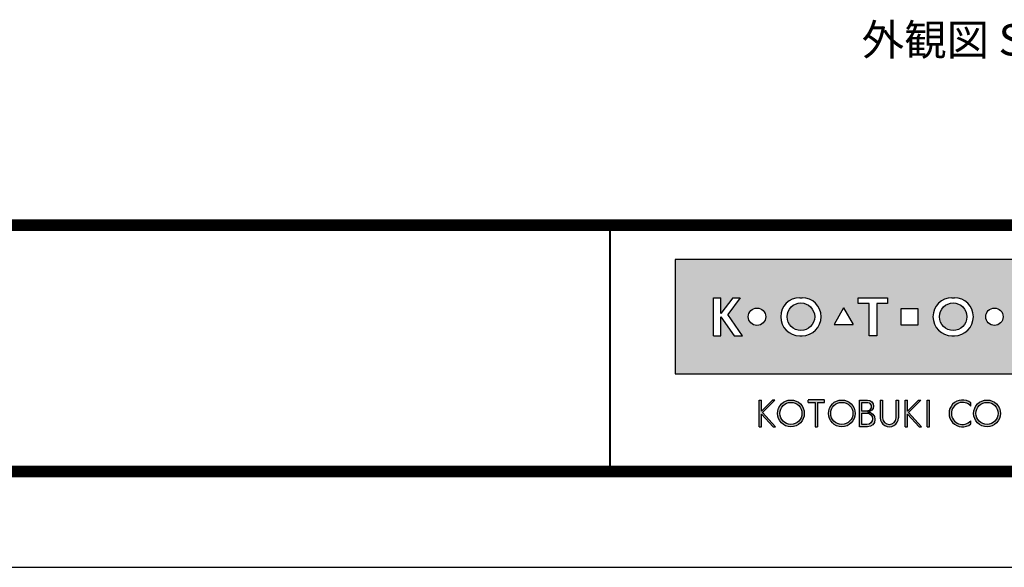
# Model space of a CAD drawing. Extents: x 0 to 6300, y 0 to 4455.
# Drawn here: x 1764 to 3188, y 0 to 792 of the extents above; entities that cross this region are included whole.
import ezdxf
from ezdxf.enums import TextEntityAlignment as Align

# ---------------------------------------------------------------- set-up
doc = ezdxf.new("R2010")
doc.units = 0
doc.header["$LTSCALE"] = 4.5
doc.layers.get('0').update_dxf_attribs({"linetype": 'CONTINUOUS'})
doc.layers.get('DEFPOINTS').update_dxf_attribs({"linetype": 'CONTINUOUS'})
doc.layers.add('P_3TEXT', color=60, linetype='CONTINUOUS')
doc.layers.add('P_5DRAWFRAME', color=104, linetype='CONTINUOUS')
doc.styles.add('BIGFONT', font='simplex.shx', dxfattribs={"bigfont": 'bigfont.shx'})

# ---------------------------------------------------------------- blocks, each defined once
blk = doc.blocks.new('DFP3')
h = blk.add_hatch(color=83)
h.paths.add_polyline_path([(180.7771999999999, 29.65329999999994), (180.7771999999999, 18.64834950495063), (237.7772, 18.64834950495063), (237.7772, 29.65329999999994)])
h.paths.add_polyline_path([(204.1796504950495, 24.95080000000035), (204.1796504950495, 23.35084950495056), (202.5796999999999, 23.35084950495056), (202.5796999999999, 24.95080000000001)], flags=16)
h.paths.add_polyline_path([(207.4712594059405, 25.98498316831709), (207.697001980198, 25.98498316831709, -1), (207.697001980198, 22.31666633663386), (207.4712594059405, 22.31666633663386, -1)], flags=16)
h.paths.add_polyline_path([(208.9103683168316, 24.15082475247547, -1), (206.2578930693068, 24.15082475247547, -1)], flags=0)
h.paths.add_polyline_path([(201.2633386138613, 25.9849831683171), (201.2633386138613, 25.42062673267328), (200.2192792079208, 25.42062673267328), (200.2192792079208, 22.31666633663386), (199.4856158415841, 22.31666633663386), (199.4856158415841, 25.42062673267328), (198.4415564356435, 25.42062673267328), (198.4415564356435, 25.98498316831709)], flags=16)
h.paths.add_polyline_path([(212.4028175742573, 24.15082475247547, -1), (210.7228695544553, 24.15082475247547, -1)], flags=16)
h.paths.add_polyline_path([(197.9543973209085, 23.40117101048351), (196.1069333721607, 23.40117101048351), (197.0306653465346, 25.00112150553295)], flags=16)
h.paths.add_polyline_path([(213.5098732673266, 25.9849831683171), (214.7937841584158, 25.98498316831709, -0.8268396299405429), (215.132258940184, 24.21557239597574, -0.9235794106673716), (214.9811397058823, 22.31666633663386), (213.5098732673266, 22.31666633663386)], flags=16)
h.paths.add_polyline_path([(193.0237346534653, 22.31666633663386), (192.7979920792079, 22.31666633663386, -1), (192.7979920792079, 25.98498316831709), (193.0237346534653, 25.98498316831709, -1)], flags=16)
h.paths.add_polyline_path([(214.1588831683168, 25.47706237623782), (214.6385861386138, 25.47706237623782, -1), (214.6385861386138, 24.46122079207927), (214.1588831683168, 24.46122079207927)], flags=0)
h.paths.add_polyline_path([(214.1588831683168, 23.98151782178226), (214.7373485148514, 23.98151782178226, -1.000000696587788), (214.7373485148514, 22.82458712871313), (214.1588831683167, 22.82458712871313)], flags=0)
h.paths.add_polyline_path([(194.237100990099, 24.15082475247547, -1), (191.5846257425742, 24.15082475247547, -1)], flags=0)
h.paths.add_polyline_path([(216.8470323820617, 23.40117101048351), (217.7707643564355, 25.001121505533), (218.6944963308095, 23.40117101048351)], flags=16)
h.paths.add_polyline_path([(189.5181641089108, 24.15082475247547, -1), (187.8382160891088, 24.15082475247547, -1)], flags=16)
h.paths.add_polyline_path([(219.7177940594059, 25.98498316831709), (220.4514574257425, 25.98498316831709), (220.4514574257425, 23.69933960396035, 1.000000186147331), (222.0880910891088, 23.69933960396035), (222.0880910891088, 25.9849831683171), (222.8217544554455, 25.98498316831709), (222.8217544554455, 23.79810198019809, -0.4142135623730698), (221.3403188118811, 22.31666633663386), (221.1992297029703, 22.31666633663386, -0.4142135623731069), (219.7177940594059, 23.79810198019822)], flags=16)
h.paths.add_polyline_path([(187.0697742574257, 25.98498316831709), (185.8689092457776, 24.35977938264444), (187.267299009901, 22.31666633663386), (186.4772, 22.31666633663386), (185.2073980198019, 24.15082475247546), (185.2073980198019, 22.31666633663386), (184.5019524752474, 22.31666633663385), (184.5019524752474, 25.98498316831709), (185.2073980198019, 25.98498316831709), (185.2073980198019, 24.47750579499151), (186.3492172393709, 25.9849831683171)], flags=16)
h.paths.add_polyline_path([(223.9970267326732, 24.95080000000002), (225.5969772277228, 24.95080000000001), (225.5969772277228, 23.35084950495056), (223.9970267326732, 23.35084950495056)], flags=16)
h.paths.add_polyline_path([(226.687596039604, 25.98498316831709), (227.3930415841584, 25.9849831683171), (227.3930415841584, 24.4775057949916), (228.5348608037275, 25.98498316831709), (229.2554178217821, 25.98498316831709), (228.0545528101339, 24.35977938264445), (229.4529425742574, 22.31666633663386), (228.6628435643564, 22.31666633663386), (227.3930415841584, 24.15082475247553), (227.3930415841584, 22.31666633663386), (226.6875960396039, 22.31666633663386)], flags=16)
h.paths.add_polyline_path([(231.7602433168317, 24.15082475247547, -1), (230.0802952970297, 24.15082475247547, -1)], flags=16)
h.paths.add_polyline_path([(233.4880910891088, 25.9849831683171), (234.1653188118812, 25.98498316831709), (234.1653188118811, 22.31666633663385), (233.4880910891088, 22.31666633663386)], flags=16)
for points in [[(188.8907171647544, 13.53735916098693), (189.1165651408755, 13.53735916098692), (189.1165651408755, 14.76717399791187), (190.2463262212482, 13.53735916098693), (190.4721733674334, 13.53735916098693), (189.1998782596873, 14.92233052091695), (190.3994002936616, 16.11713949004919), (190.1735531486242, 16.11713949004919), (189.1165651408755, 15.06430434153457), (189.1165651408755, 16.12412506081215), (188.8907171647544, 16.12412506081215)], [(193.62009298013, 16.12870630717222), (193.6200929801299, 15.89827044520378), (194.2868303126868, 15.89827044520378), (194.2868303126868, 13.53735252149947), (194.5126782888079, 13.53735252149946), (194.5126782888079, 15.89827044520378), (195.1794156213647, 15.89827044520378), (195.1794156213646, 16.12870630717222)], [(200.7873865153659, 16.1241184213247), (200.5615393691806, 16.1241184213247), (200.5615393691806, 14.41141449004919, 0.9993112080576029), (202.3096508572413, 14.41020999000819), (202.3096508572412, 16.1241184213247), (202.0838037110561, 16.1241184213247), (202.0838037110561, 14.41141449004919, -1), (200.7873865153659, 14.41141449004919)], [(209.2881845934089, 13.81794368446969), (209.2881845934089, 14.12892027475158, -2.667269372855936), (209.2881845934089, 15.53256394704789), (209.2881845934089, 15.84354053732978, 2.071285835562603)]]:
    blk.add_hatch(color=0).paths.add_polyline_path(points)
h = blk.add_hatch(color=0)
h.paths.add_polyline_path([(190.6519715182779, 14.830738791156, 1), (193.2387307786157, 14.830738791156, 1)])
h.paths.add_polyline_path([(193.0128836324305, 14.830738791156, -1.00000013533277), (190.8778186644631, 14.830738791156, -1.00000013533277)], flags=16)
h = blk.add_hatch(color=0)
h.paths.add_polyline_path([(195.5607786528149, 14.830738791156, 1), (198.1475379131527, 14.830738791156, 1)])
h.paths.add_polyline_path([(197.9216907669675, 14.830738791156, -1.00000013533277), (195.7866257990001, 14.830738791156, -1.00000013533277)], flags=16)
h = blk.add_hatch(color=0)
edge = h.paths.add_edge_path(flags=16)
edge.add_line((198.7944098991748, 15.89827044520379), (199.2657164076198, 15.89827127513954))
edge.add_arc((199.2657171527633, 15.47511681969394), 0.4231544554462469, -90.00010089361018, 90.00010089361012, ccw=False)
edge.add_line((199.2657164076198, 15.05196236424835), (198.7944098991748, 15.05196236424835))
edge.add_line((198.7944098991748, 15.05196236424835), (198.7944098991748, 15.89827044520379))
edge = h.paths.add_edge_path(flags=16)
edge.add_line((198.7944098991748, 14.87128448131298), (199.2657164076198, 14.87128448131298))
edge.add_arc((199.2657164076198, 14.31724539424268), 0.5540390870702971, -90, 90, ccw=False)
edge.add_line((199.2657164076198, 13.76320630717238), (198.7944098991748, 13.76320630717238))
edge.add_line((198.7944098991748, 13.76320630717238), (198.7944098991748, 14.87128448131298))
edge = h.paths.add_edge_path()
edge.add_line((198.5685627529896, 16.1241184213247), (199.3334707174625, 16.1241184213247))
edge.add_arc((199.3334707174625, 15.54287112953676), 0.5812472917879354, -90, 90, ccw=False)
edge.add_arc((199.3334707174625, 14.24949149936813), 0.7121323383808971, -90, 90, ccw=False)
edge.add_line((199.3334707174625, 13.53735916098724), (198.5685627529896, 13.53735916098692))
edge.add_line((198.5685627529896, 13.53735916098692), (198.5685627529896, 16.1241184213247))
h = blk.add_hatch(color=0)
h.paths.add_polyline_path([(203.266972828703, 14.92233052091694), (204.4735004932343, 16.1241184213247), (204.247653347049, 16.1241184213247), (203.1836588799552, 15.06430434153459), (203.1836588799553, 16.1241184213247), (202.9712907232867, 16.1241184213247), (202.9712907232867, 13.53735916098692), (203.1836588799553, 13.53735916098692), (203.1836588799552, 14.76717399791191), (204.313419960328, 13.53735916098693), (204.5392679364492, 13.53735916098693)])
h.paths.add_polyline_path([(205.3050016871772, 16.1241184213247), (205.0791545409919, 16.1241184213247), (205.0791545409919, 13.53735916098692), (205.3050016871772, 13.53735916098692)])
h = blk.add_hatch(color=0)
h.paths.add_polyline_path([(209.5578390779751, 14.83074211089973, 1), (212.1446049778004, 14.83074211089973, 1)])
h.paths.add_polyline_path([(211.9187578316151, 14.83074211089973, -1.000000127167677), (209.7836862241603, 14.83074211089973, -1.000000127167677)], flags=16)
at = {"color": 0}
for p, q in [((21.5, 33.5), (408, 33.5)), ((21.5, 33.44999999999982), (408, 33.44999999999982)), ((21.5, 33.40000000000009), (408, 33.40000000000009)), ((21.5, 33.34999999999991), (408, 33.34999999999991)), ((21.5, 33.30000000000018), (408, 33.30000000000018)), ((21.5, 33.25), (408, 33.25)), ((21.5, 33.19999999999982), (408, 33.19999999999982)), ((21.5, 33.15000000000009), (408, 33.15000000000009)), ((21.5, 33.09999999999991), (408, 33.09999999999991)), ((21.5, 33.05000000000018), (408, 33.05000000000018)), ((21.5, 33), (408, 33)), ((21.5, 32.94999999999982), (408, 32.94999999999982)), ((21.5, 32.90000000000009), (408, 32.90000000000009)), ((21.5, 32.84999999999991), (408, 32.84999999999991)), ((21.5, 32.80000000000018), (408, 32.80000000000018)), ((21.5, 32.75), (408, 32.75)), ((21.5, 32.69999999999982), (408, 32.69999999999982)), ((21.5, 32.65000000000009), (408, 32.65000000000009)), ((21.5, 32.59999999999991), (408, 32.59999999999991)), ((21.5, 32.55000000000018), (408, 32.55000000000018)), ((21.5, 32.5), (408, 32.5)), ((174.4749999999999, 33), (174.4749999999999, 9)), ((174.5250000000001, 33), (174.5250000000001, 9)), ((188.8907171647544, 16.12412506081215), (189.1165651408755, 16.12412506081215)), ((188.8907171647544, 13.53735916098692), (188.8907171647544, 16.1241184213247)), ((189.1165651408755, 15.06430434153457), (190.1805596079692, 16.1241184213247)), ((189.1165651408755, 15.06430434153457), (189.1165651408755, 16.1241184213247)), ((189.1998782596873, 14.92233052091694), (190.4064067541544, 16.1241184213247)), ((190.3993937955056, 16.11713949004919), (190.173552458872, 16.11713949004919)), ((190.1805662474568, 16.12412506081215), (190.4064067541544, 16.12412506081215)), ((195.1794156213647, 16.12870630717222), (193.6200929801299, 16.12870630717222)), ((193.6200929801299, 15.89827044520378), (193.6200929801299, 16.1241184213247)), ((193.6200929801299, 15.89827044520378), (194.2868303126868, 15.89827044520378)), ((194.2868303126868, 15.89827044520378), (194.2868303126868, 13.53735916098692)), ((194.5126782888079, 15.89827044520378), (194.5126782888079, 13.53735916098692)), ((194.5126782888079, 15.89827044520378), (195.1794156213647, 15.89827044520378)), ((195.1794156213647, 15.89827044520378), (195.1794156213647, 16.1241184213247)), ((200.5615393691806, 16.1241184213247), (200.5615393691806, 14.41141449004919)), ((200.5615393691806, 16.1241184213247), (200.7873865153659, 16.1241184213247)), ((200.7873865153659, 16.1241184213247), (200.7873865153659, 14.41141449004919)), ((202.0838037110561, 14.41141449004919), (202.0838037110561, 16.1241184213247)), ((202.0838037110561, 16.1241184213247), (202.3096508572413, 16.1241184213247)), ((202.3096508572413, 16.1241184213247), (202.3096508572413, 14.41261899202532)), ((202.9712907232867, 16.1241184213247), (203.1836588799553, 16.1241184213247)), ((202.9712907232867, 13.53735916098692), (202.9712907232867, 16.1241184213247)), ((203.1836588799553, 15.06430434153457), (203.1836588799553, 16.1241184213247)), ((203.1836588799553, 15.06430434153457), (204.247653347049, 16.1241184213247)), ((203.266972828703, 14.92233052091694), (204.4735004932343, 16.1241184213247)), ((204.247653347049, 16.1241184213247), (204.4735004932343, 16.1241184213247)), ((205.0791545409919, 13.53735916098692), (205.0791545409919, 16.1241184213247)), ((205.0791545409919, 16.1241184213247), (205.3050016871772, 16.1241184213247)), ((205.3050016871772, 13.53735916098692), (205.3050016871772, 16.1241184213247)), ((209.2881845934089, 15.53256332522697), (209.2881845934089, 15.84354031998514)), ((189.1165651408755, 14.76717399791187), (190.2463262212482, 13.53735916098692)), ((189.1165651408755, 13.53735916098692), (189.1165651408755, 14.76717399791187)), ((189.1998782596873, 14.92233052091694), (190.4721733674335, 13.53735916098692)), ((203.1836588799553, 13.53735916098692), (203.1836588799553, 14.76717399791187)), ((203.1836588799553, 14.76717399791187), (204.313419960328, 13.53735916098692)), ((203.266972828703, 14.92233052091694), (204.5392679364492, 13.53735916098692)), ((188.8907171647544, 13.53735916098692), (189.1165651408755, 13.53735916098692)), ((190.2463262212482, 13.53735916098692), (190.4721733674335, 13.53735916098692)), ((194.2868303126868, 13.53735252149946), (194.5126782888079, 13.53735252149946)), ((202.9712907232867, 13.53735916098692), (203.1836588799553, 13.53735916098692)), ((204.313419960328, 13.53735916098692), (204.5392679364492, 13.53735916098692)), ((205.0791545409919, 13.53735916098692), (205.3050016871772, 13.53735916098692)), ((209.2881845934089, 13.81794390181394), (209.2881845934089, 14.12892089657249)), ((21.5, 9.75), (408, 9.75)), ((21.5, 9.699999999999818), (408, 9.699999999999818)), ((21.5, 9.650000000000091), (408, 9.650000000000091)), ((21.5, 9.599999999999909), (408, 9.599999999999909)), ((21.5, 9.550000000000182), (408, 9.550000000000182)), ((21.5, 9.5), (408, 9.5)), ((21.5, 9.449999999999818), (408, 9.449999999999818)), ((21.5, 9.400000000000091), (408, 9.400000000000091)), ((21.5, 9.349999999999909), (408, 9.349999999999909)), ((21.5, 9.300000000000182), (408, 9.300000000000182)), ((21.5, 9.25), (408, 9.25)), ((21.5, 9.199999999999818), (408, 9.199999999999818)), ((21.5, 9.150000000000091), (408, 9.150000000000091)), ((21.5, 9.099999999999909), (408, 9.099999999999909)), ((21.5, 9.050000000000182), (408, 9.050000000000182)), ((21.5, 9), (408, 9)), ((21.5, 8.949999999999818), (408, 8.949999999999818)), ((21.5, 8.900000000000091), (408, 8.900000000000091)), ((21.5, 8.849999999999909), (408, 8.849999999999909)), ((21.5, 8.800000000000182), (408, 8.800000000000182)), ((21.5, 8.75), (408, 8.75))]:
    blk.add_line(p, q, dxfattribs=at)
at = {"color": 83}
for p, q in [((184.5019524752474, 25.98498316831709), (185.2073980198019, 25.98498316831709)), ((184.5019524752474, 22.31666633663386), (184.5019524752474, 25.98498316831709)), ((186.3492172393709, 25.98498316831709), (185.2073980198019, 24.47750579499154)), ((185.2073980198019, 24.47750579499154), (185.2073980198019, 25.98498316831709)), ((187.0697742574257, 25.98498316831709), (185.8689092457775, 24.35977938264443)), ((186.3492172393709, 25.98498316831709), (187.0697742574257, 25.98498316831709)), ((192.7979920792079, 25.98498316831709), (193.0237346534653, 25.98498316831709)), ((198.4415564356435, 25.42062673267328), (198.4415564356435, 25.98498316831709)), ((198.4415564356435, 25.98498316831709), (201.2633386138613, 25.98498316831709)), ((201.2633386138613, 25.98498316831709), (201.2633386138613, 25.42062673267328)), ((207.4712594059405, 25.98498316831709), (207.697001980198, 25.98498316831709)), ((197.0306653465346, 25.00112150553296), (196.1069333721607, 23.40117101048351)), ((197.0306653465346, 25.00112150553296), (197.9543973209085, 23.40117101048351)), ((199.4856158415841, 25.42062673267328), (198.4415564356435, 25.42062673267328)), ((199.4856158415841, 22.31666633663386), (199.4856158415841, 25.42062673267328)), ((200.2192792079208, 25.42062673267328), (200.2192792079208, 22.31666633663386)), ((201.2633386138613, 25.42062673267328), (200.2192792079208, 25.42062673267328)), ((202.5796999999999, 24.95080000000002), (204.1796504950495, 24.95080000000002)), ((202.5796999999999, 23.35084950495056), (202.5796999999999, 24.95080000000002)), ((204.1796504950495, 24.95080000000002), (204.1796504950495, 23.35084950495056)), ((185.2073980198019, 24.15082475247547), (186.4772, 22.31666633663386)), ((185.2073980198019, 22.31666633663386), (185.2073980198019, 24.15082475247547)), ((187.267299009901, 22.31666633663386), (185.8689092457775, 24.35977938264443)), ((196.1069333721607, 23.40117101048351), (197.9543973209085, 23.40117101048351)), ((204.1796504950495, 23.35084950495056), (202.5796999999999, 23.35084950495056)), ((184.5019524752474, 22.31666633663386), (185.2073980198019, 22.31666633663386)), ((186.4772, 22.31666633663386), (187.267299009901, 22.31666633663386)), ((192.7979920792079, 22.31666633663386), (193.0237346534653, 22.31666633663386)), ((200.2192792079208, 22.31666633663386), (199.4856158415841, 22.31666633663386)), ((207.4712594059405, 22.31666633663386), (207.697001980198, 22.31666633663386))]:
    blk.add_line(p, q, dxfattribs=at)
blk.add_lwpolyline([(180.7771999999999, 18.64834950495063), (237.7772, 18.64834950495063), (237.7772, 29.65329999999994), (180.7771999999999, 29.65329999999994)], close=True, dxfattribs=at)
at = {"color": 0}
for points in [[(199.3334707174625, 14.96162383774903, -1), (199.3334707174625, 13.53735916098724), (198.5685627529896, 13.53735916098692), (198.5685627529896, 16.1241184213247)], [(198.5685627529896, 16.1241184213247), (199.3334707174625, 16.1241184213247, -1), (199.3334707174625, 14.96162383774882, -0.2926436946032611)], [(198.7944098991748, 15.89827044520379), (199.2657164076198, 15.89827127513954, -1.000001760927264), (199.2657164076198, 15.05196236424835), (198.7944098991748, 15.05196236424835), (198.7944098991748, 15.89827044520379)], [(198.7944098991748, 14.87128448131298), (199.2657164076198, 14.87128448131298, -1), (199.2657164076198, 13.76320630717238), (198.7944098991748, 13.76320630717238), (198.7944098991748, 14.87128448131298)]]:
    blk.add_lwpolyline(points, format="xyb", dxfattribs=at)
at = {"color": 83}
for centre, radius in [((188.6781900990098, 24.15082475247547), 0.8399740099009905), ((192.9108633663366, 24.15082475247547), 1.326237623762377), ((207.5841306930692, 24.15082475247547), 1.326237623762377), ((211.5628435643563, 24.15082475247547), 0.8399740099009905)]:
    blk.add_circle(centre, radius, dxfattribs=at)
at = {"color": 0}
for centre, radius in [((191.9453511484468, 14.830738791156), 1.2933796301689), ((191.9453511484468, 14.830738791156), 1.067532483983693), ((196.8541582829838, 14.830738791156), 1.2933796301689), ((196.8541582829838, 14.830738791156), 1.067532483983693), ((210.8512220278877, 14.83074211089973), 1.293382949912639), ((210.8512220278877, 14.83074211089973), 1.067535803727432)]:
    blk.add_circle(centre, radius, dxfattribs=at)
at = {"color": 83}
for centre, start, end in [((192.7979920792079, 24.15082475247547), 90, 270), ((193.0237346534653, 24.15082475247547), 270, 90), ((207.4712594059405, 24.15082475247547), 90, 270), ((207.697001980198, 24.15082475247547), 270, 90)]:
    blk.add_arc(centre, 1.834158415841585, start, end, dxfattribs=at)
at = {"color": 0}
for centre, radius, start, end in [((208.4837725083769, 14.83074211089973), 1.293382949912639, 51.54173800000001, 308.458262), ((208.4837725083769, 14.83074211089973), 1.067535803727432, 41.103548, 318.896452), ((201.4355955281789, 14.41141449004919), 0.8740561589982532, 180, 0.0789570564544175), ((201.435595113211, 14.41141449004919), 0.6482085978451059, 180, 0), ((201.4355955281789, 14.41141449004919), 0.6482081828771116, 180, 0)]:
    blk.add_arc(centre, radius, start, end, dxfattribs=at)
at = {"layer": 'DEFPOINTS', "color": 0}
blk.add_line((0, 0), (420, 0), dxfattribs=at)
at = {"color": 83, "style": 'BIGFONT'}
for tag, height, p in [('PROJECT1', 4, (283.3767781158953, 25.59552576656833)), ('DATE', 3, (344.6767368508332, 25.84170330022686)), ('SCALE', 3, (379.6767368508332, 25.84170330022687)), ('PROJECT2', 4, (284.2017368508333, 17.84170330022687)), ('PROJECT3', 4, (284.2017368508333, 10.56670330022678)), ('DWGNO', 3, (358.6767368508332, 10.56670330022678))]:
    blk.add_attdef(tag, text='', height=height, dxfattribs=at).set_placement(p, align=Align.BOTTOM_CENTER)
at = {"color": 83, "ltscale": 0.5, "style": 'BIGFONT', "flags": 8}
for tag, p in [('REV04', (26.47495122985561, 27.61385740103822)), ('REV03', (26.47495122985561, 21.70454253201979)), ('REV02', (26.47495122985561, 15.57545657700518)), ('REV01', (26.47495122985561, 10.32545657700518))]:
    blk.add_attdef(tag, text='', height=2, dxfattribs=at).set_placement(p, align=Align.BOTTOM_LEFT)
for tag, p in [('REVD4', (80.97889358425684, 27.61385740103822)), ('R4D', (92.67184913363053, 27.61385740103822)), ('R4C', (101.7968241336305, 27.61385740103822)), ('R4A', (110.9218241336305, 27.61385740103822)), ('REVD3', (80.97889358425684, 21.70454253201979)), ('R3D', (92.67184913363053, 21.70454253201979)), ('R3C', (101.7968241336305, 21.70454253201979)), ('R3A', (110.9218241336305, 21.70454253201979)), ('REVD2', (80.97889358425684, 15.57545657700518)), ('R2D', (92.67184913363053, 15.57545657700518)), ('R2C', (101.7968241336305, 15.57545657700518)), ('R2A', (110.9218241336305, 15.57545657700518)), ('REVD1', (80.97889358425684, 10.32545657700518)), ('R1D', (92.67184913363053, 10.32545657700518)), ('R1C', (101.7968241336305, 10.32545657700518)), ('R1A', (110.9218241336305, 10.32545657700518))]:
    blk.add_attdef(tag, text='', height=2, dxfattribs=at).set_placement(p, align=Align.BOTTOM_CENTER)

msp = doc.modelspace()

# ---------------------------------------------------------------- block references
at = {"layer": 'P_5DRAWFRAME', "xscale": 15, "yscale": 15, "zscale": 15}
msp.add_blockref('DFP3', (0, 0), dxfattribs=at)

# ---------------------------------------------------------------- texts
at = {"layer": 'P_3TEXT', "insert": (2981.512377486986, 785.0544202904421), "char_height": 45, "attachment_point": 1, "style": 'BIGFONT'}
msp.add_mtext('外観図 S=1/15', dxfattribs=at)

doc.saveas('drawing.dxf')
